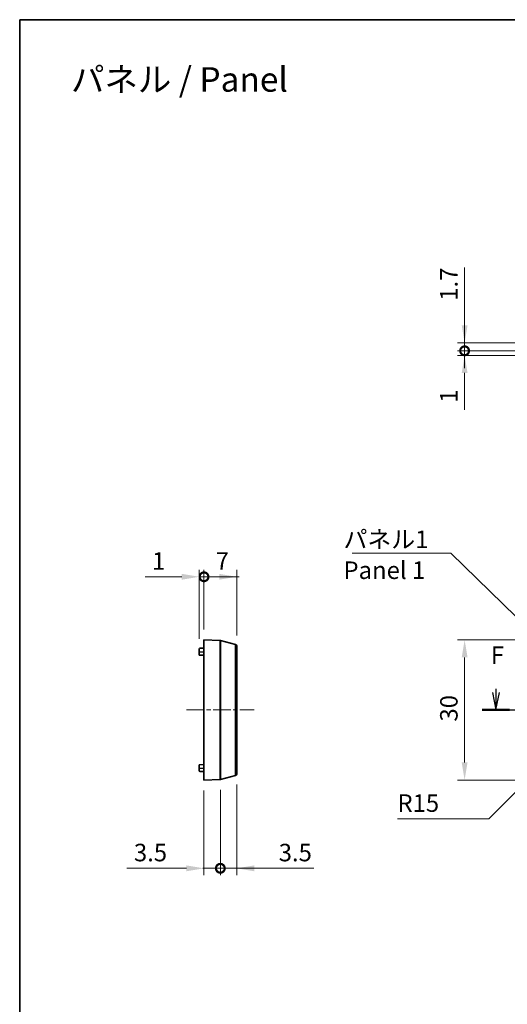
# Model space of a CAD drawing. Units: millimetres. Extents: x 0 to 2767, y 0 to 562.
# Drawn here: x 2180 to 2285, y 211 to 422 of the extents above; entities that cross this region are included whole.
import ezdxf

# ---------------------------------------------------------------- set-up
doc = ezdxf.new("R2010")
doc.units = ezdxf.units.MM
doc.header["$LTSCALE"] = 1.5
doc.linetypes.add('CHAIN', pattern=[0.3543, 0.2362, -0.0295, 0.0591, -0.0295])
doc.layers.get('Defpoints').update_dxf_attribs({"lineweight": 25})
for name, color, linetype, lineweight in [('Border (ISO)', 7, 'Continuous', 35), ('Centerline (ISO)', 131, 'Continuous', 18), ('Dimension (ISO)', 7, 'Continuous', 18), ('Section Line (ISO)', 7, 'CHAIN', 25), ('Symbol (ISO)', 7, 'Continuous', 18), ('Visible (ISO)', 7, 'Continuous', 35), ('Visible Narrow (ISO)', 7, 'Continuous', 25)]:
    doc.layers.add(name, color=color, linetype=linetype, lineweight=lineweight)
doc.styles.add('Note Text (TK)', font='txt')
doc.dimstyles.new('Default - Method 1b (TK)', dxfattribs={"dimscale": 1.5, "dimtxt": 2.5, "dimasz": 2.5, "dimexe": 1, "dimexo": 1.5, "dimgap": 1, "dimtad": 1, "dimtoh": 1, "dimrnd": 1e-08, "dimdsep": 46, "dimtxsty": 'Note Text (TK)', "dimcen": 0.09, "dimdle": 5, "dimclrd": 100, "dimclre": 100, "dimclrt": 7, "dimadec": 1, "dimazin": 1, "dimtfac": 1, "dimtmove": 0, "dimatfit": 3, "dimfxl": 1, "dimtolj": 1, "dimlwd": -1, "dimlwe": -1, "dimarcsym": 0})
doc.dimstyles.new('Default - Method 1b (TK)$7', dxfattribs={"dimscale": 1.5, "dimtxt": 2.5, "dimasz": 2.5, "dimexe": 1, "dimexo": 1.5, "dimgap": 1, "dimtad": 1, "dimtoh": 1, "dimrnd": 1e-08, "dimdsep": 46, "dimtxsty": 'Note Text (TK)', "dimcen": 0.09, "dimdle": 5, "dimclrd": 100, "dimclre": 100, "dimclrt": 7, "dimadec": 1, "dimazin": 1, "dimtfac": 1, "dimtmove": 0, "dimatfit": 3, "dimfxl": 1, "dimtolj": 1, "dimlwd": -1, "dimlwe": -1, "dimarcsym": 0})

# ---------------------------------------------------------------- blocks, each defined once
blk = doc.blocks.new('図面枠 tk図枠')
at = {"layer": 'Border (ISO)'}
for q in [(405.5, 289), (14.5, 8)]:
    blk.add_line((14.5, 289), q, dxfattribs=at)
blk = doc.blocks.new('2dTransSection5')
at = {"layer": 'Section Line (ISO)', "linetype": 'Continuous'}
for p, q in [((81.98, 193.01), (82.48, 190.51)), ((82.48, 193.51), (82.48, 193.01)), ((82.48, 193.01), (82.48, 190.51)), ((82.48, 190.51), (82.98, 193.01)), ((164.32, 193.01), (164.82, 190.51)), ((164.82, 193.46), (164.82, 193.01)), ((164.82, 193.01), (164.82, 190.51)), ((164.82, 190.51), (165.32, 193.01))]:
    blk.add_line(p, q, dxfattribs=at)
at = {"layer": 'Section Line (ISO)', "linetype": 'CHAIN', "ltscale": 16.600657}
blk.add_line((80.54, 190.51), (166.76, 190.51), dxfattribs=at)
at = {"layer": 'Section Line (ISO)', "linetype": 'Continuous', "lineweight": 50}
for p, q in [((80.54, 190.51), (84.42, 190.51)), ((162.88, 190.51), (166.76, 190.51))]:
    blk.add_line(p, q, dxfattribs=at)
at = {"layer": 'Section Line (ISO)', "char_height": 2.5, "attachment_point": 7, "style": 'Note Text (TK)'}
for insert in [(81.77, 196.3), (164.11, 196.23)]:
    blk.add_mtext('F', dxfattribs=dict(at, insert=insert))
blk = doc.blocks.new('*D118')
at = {"layer": 'Defpoints', "color": 0}
for p in [(2304.28, 288.76), (2275.78, 258.76), (2304.28, 258.76)]:
    blk.add_point(p, dxfattribs=at)
at = {"layer": 'Dimension (ISO)', "color": 100}
for p, q in [((2302.03, 288.76), (2274.28, 288.76)), ((2275.78, 285.01), (2275.78, 262.51)), ((2302.03, 258.76), (2274.28, 258.76))]:
    blk.add_line(p, q, dxfattribs=at)
for points in [[(2275.16, 285.01), (2276.41, 285.01), (2275.78, 288.76)], [(2275.16, 262.51), (2276.41, 262.51), (2275.78, 258.76)]]:
    blk.add_solid(points, dxfattribs=at)
at = {"layer": 'Dimension (ISO)', "color": 7, "insert": (2272.41, 271.27), "char_height": 3.75, "attachment_point": 4, "rotation": 90, "style": 'Note Text (TK)'}
blk.add_mtext('\\A1;30', dxfattribs=at)
blk = doc.blocks.new('_DotSmall')
at = {"color": 0, "linetype": 'ByBlock', "const_width": 0.5}
blk.add_lwpolyline([(-0.0625, 0, 1), (0.0625, 0, 1)], format="xyb", close=True, dxfattribs=at)
blk = doc.blocks.new('*D125')
at = {"layer": 'Defpoints', "color": 0}
for p in [(2275.78, 352.33), (2297.91, 352.33), (2291.13, 350.63)]:
    blk.add_point(p, dxfattribs=at)
at = {"layer": 'Dimension (ISO)', "color": 100}
for p, q in [((2275.78, 356.08), (2275.78, 368.48)), ((2295.66, 352.33), (2274.28, 352.33)), ((2275.78, 350.63), (2275.78, 352.33)), ((2288.88, 350.63), (2274.28, 350.63)), ((2275.78, 350.63), (2275.78, 346.88))]:
    blk.add_line(p, q, dxfattribs=at)
blk.add_solid([(2275.16, 356.08), (2276.41, 356.08), (2275.78, 352.33)], dxfattribs=at)
at = {"layer": 'Dimension (ISO)', "color": 100, "xscale": 3.75, "yscale": 3.75, "zscale": 3.75, "rotation": 90}
blk.add_blockref('_DotSmall', (2275.78, 350.63), dxfattribs=at)
at = {"layer": 'Dimension (ISO)', "color": 7, "insert": (2272.41, 361.33), "char_height": 3.75, "attachment_point": 4, "rotation": 90, "style": 'Note Text (TK)'}
blk.add_mtext('\\A1;1.7', dxfattribs=at)
blk = doc.blocks.new('*D126')
at = {"layer": 'Defpoints', "color": 0}
for p in [(2275.78, 350.63), (2291.13, 350.63), (2290.57, 349.63)]:
    blk.add_point(p, dxfattribs=at)
at = {"layer": 'Dimension (ISO)', "color": 100}
for p, q in [((2275.78, 350.63), (2275.78, 358.13)), ((2288.88, 350.63), (2274.28, 350.63)), ((2275.78, 350.63), (2275.78, 349.63)), ((2288.32, 349.63), (2274.28, 349.63)), ((2275.78, 345.88), (2275.78, 338))]:
    blk.add_line(p, q, dxfattribs=at)
blk.add_solid([(2275.16, 345.88), (2276.41, 345.88), (2275.78, 349.63)], dxfattribs=at)
at = {"layer": 'Dimension (ISO)', "color": 100, "xscale": 3.75, "yscale": 3.75, "zscale": 3.75, "rotation": 270}
blk.add_blockref('_DotSmall', (2275.78, 350.63), dxfattribs=at)
at = {"layer": 'Dimension (ISO)', "color": 7, "insert": (2272.41, 339.5), "char_height": 3.75, "attachment_point": 4, "rotation": 90, "style": 'Note Text (TK)'}
blk.add_mtext('\\A1;1', dxfattribs=at)
blk = doc.blocks.new('*D127')
at = {"layer": 'Defpoints', "color": 0}
for p in [(2219.97, 302.26), (2219.97, 288.76), (2218.97, 286.75)]:
    blk.add_point(p, dxfattribs=at)
at = {"layer": 'Dimension (ISO)', "color": 100}
for p, q in [((2218.97, 289), (2218.97, 303.76)), ((2219.97, 291.01), (2219.97, 303.76)), ((2215.22, 302.26), (2207.34, 302.26)), ((2219.97, 302.26), (2218.97, 302.26)), ((2219.97, 302.26), (2227.47, 302.26))]:
    blk.add_line(p, q, dxfattribs=at)
blk.add_solid([(2215.22, 302.88), (2215.22, 301.63), (2218.97, 302.26)], dxfattribs=at)
at = {"layer": 'Dimension (ISO)', "color": 100, "xscale": 3.75, "yscale": 3.75, "zscale": 3.75, "rotation": 180}
blk.add_blockref('_DotSmall', (2219.97, 302.26), dxfattribs=at)
at = {"layer": 'Dimension (ISO)', "color": 7, "insert": (2208.84, 305.63), "char_height": 3.75, "attachment_point": 4, "style": 'Note Text (TK)'}
blk.add_mtext('\\A1;1', dxfattribs=at)
blk = doc.blocks.new('*D128')
at = {"layer": 'Defpoints', "color": 0}
for p in [(2226.97, 302.26), (2219.97, 288.76), (2226.97, 287.47)]:
    blk.add_point(p, dxfattribs=at)
at = {"layer": 'Dimension (ISO)', "color": 100}
for p, q in [((2219.97, 291.01), (2219.97, 303.76)), ((2226.97, 289.72), (2226.97, 303.76)), ((2219.97, 302.26), (2223.22, 302.26))]:
    blk.add_line(p, q, dxfattribs=at)
blk.add_solid([(2223.22, 302.88), (2223.22, 301.63), (2226.97, 302.26)], dxfattribs=at)
at = {"layer": 'Dimension (ISO)', "color": 100, "xscale": 3.75, "yscale": 3.75, "zscale": 3.75, "rotation": 180}
blk.add_blockref('_DotSmall', (2219.97, 302.26), dxfattribs=at)
at = {"layer": 'Dimension (ISO)', "color": 7, "insert": (2222.47, 305.63), "char_height": 3.75, "attachment_point": 4, "style": 'Note Text (TK)'}
blk.add_mtext('\\A1;7', dxfattribs=at)
blk = doc.blocks.new('*D129')
at = {"layer": 'Defpoints', "color": 0}
for p in [(2219.97, 258.76), (2223.47, 258.88), (2223.47, 239.86)]:
    blk.add_point(p, dxfattribs=at)
at = {"layer": 'Dimension (ISO)', "color": 100}
for p, q in [((2219.97, 256.51), (2219.97, 238.36)), ((2223.47, 256.63), (2223.47, 238.36)), ((2216.22, 239.86), (2203.46, 239.86)), ((2223.47, 239.86), (2219.97, 239.86)), ((2223.47, 239.86), (2230.97, 239.86))]:
    blk.add_line(p, q, dxfattribs=at)
blk.add_solid([(2216.22, 240.48), (2216.22, 239.23), (2219.97, 239.86)], dxfattribs=at)
at = {"layer": 'Dimension (ISO)', "color": 100, "xscale": 3.75, "yscale": 3.75, "zscale": 3.75, "rotation": 180}
blk.add_blockref('_DotSmall', (2223.47, 239.86), dxfattribs=at)
at = {"layer": 'Dimension (ISO)', "color": 7, "insert": (2204.96, 243.23), "char_height": 3.75, "attachment_point": 4, "style": 'Note Text (TK)'}
blk.add_mtext('\\A1;3.5', dxfattribs=at)
blk = doc.blocks.new('*D130')
at = {"layer": 'Defpoints', "color": 0}
for p in [(2226.97, 260.05), (2223.47, 258.88), (2226.97, 239.86)]:
    blk.add_point(p, dxfattribs=at)
at = {"layer": 'Dimension (ISO)', "color": 100}
for p, q in [((2226.97, 257.8), (2226.97, 238.36)), ((2223.47, 256.63), (2223.47, 238.36)), ((2223.47, 239.86), (2219.72, 239.86)), ((2223.47, 239.86), (2226.97, 239.86)), ((2230.72, 239.86), (2243.48, 239.86))]:
    blk.add_line(p, q, dxfattribs=at)
blk.add_solid([(2230.72, 240.48), (2230.72, 239.23), (2226.97, 239.86)], dxfattribs=at)
at = {"layer": 'Dimension (ISO)', "color": 100, "xscale": 3.75, "yscale": 3.75, "zscale": 3.75}
blk.add_blockref('_DotSmall', (2223.47, 239.86), dxfattribs=at)
at = {"layer": 'Dimension (ISO)', "color": 7, "insert": (2235.97, 243.23), "char_height": 3.75, "attachment_point": 4, "style": 'Note Text (TK)'}
blk.add_mtext('\\A1;3.5', dxfattribs=at)
blk = doc.blocks.new('*D131')
at = {"layer": 'Defpoints', "color": 0}
for p in [(2304.28, 273.76), (2293.67, 263.15)]:
    blk.add_point(p, dxfattribs=at)
at = {"layer": 'Dimension (ISO)', "color": 100}
for p, q in [((2280.96, 250.44), (2291.02, 260.5)), ((2261.4, 250.44), (2280.96, 250.44))]:
    blk.add_line(p, q, dxfattribs=at)
blk.add_solid([(2290.58, 260.94), (2291.46, 260.06), (2293.67, 263.15)], dxfattribs=at)
at = {"layer": 'Dimension (ISO)', "color": 7, "insert": (2261.4, 253.82), "char_height": 3.75, "attachment_point": 4, "style": 'Note Text (TK)'}
blk.add_mtext('\\A1;R15', dxfattribs=at)

msp = doc.modelspace()

# ---------------------------------------------------------------- linework, layer by layer
at = {"layer": 'Centerline (ISO)', "linetype": 'CHAIN', "ltscale": 10.741571}
msp.add_line((2216.2192, 273.7591), (2230.7192, 273.7591), dxfattribs=at)
at = {"layer": 'Visible (ISO)'}
for p, q in [((2219.9692, 288.7591), (2219.9692, 258.7591)), ((2219.9692, 288.7591), (2223.4351, 288.638)), ((2218.9692, 286.7451), (2218.9692, 286.2091)), ((2219.9692, 286.9591), (2219.1658, 286.945)), ((2223.5023, 288.628), (2226.7469, 287.7586)), ((2226.9692, 287.4688), (2226.9692, 260.0493)), ((2218.9692, 285.4765), (2218.9692, 286.2091)), ((2218.9692, 285.4765), (2219.9692, 285.4591)), ((2218.9692, 262.0416), (2219.9692, 262.0591)), ((2218.9692, 261.3091), (2218.9692, 262.0416)), ((2218.9692, 261.3091), (2218.9692, 260.7731)), ((2219.9692, 260.5591), (2219.1658, 260.5731)), ((2223.5023, 258.8901), (2226.7469, 259.7595)), ((2219.9692, 258.7591), (2223.4351, 258.8801))]:
    msp.add_line(p, q, dxfattribs=at)
for centre, radius, start, end in [((2219.1692, 286.7451), 0.2, 91, 180), ((2223.4246, 288.3382), 0.3, 75, 88), ((2226.6692, 287.4688), 0.3, 0, 75), ((2219.1692, 260.7731), 0.2, 180, 269), ((2226.6692, 260.0493), 0.3, 285, 0), ((2223.4246, 259.1799), 0.3, 272, 285)]:
    msp.add_arc(centre, radius, start, end, dxfattribs=at)
at = {"layer": 'Visible Narrow (ISO)'}
for p, q in [((2223.4351, 258.8801), (2223.4351, 288.638)), ((2223.5023, 288.628), (2223.5023, 258.8901)), ((2226.7469, 259.7595), (2226.7469, 287.7586)), ((2218.9692, 286.2091), (2219.9692, 286.2091)), ((2218.9692, 261.3091), (2219.9692, 261.3091))]:
    msp.add_line(p, q, dxfattribs=at)

# ---------------------------------------------------------------- block references
at = {"xscale": 1.5, "yscale": 1.5, "zscale": 1.5}
msp.add_blockref('図面枠 tk図枠', (2158.75, -12), dxfattribs=at)
at = {"layer": 'Section Line (ISO)', "xscale": 1.5, "yscale": 1.5, "zscale": 1.5}
msp.add_blockref('2dTransSection5', (2158.75, -12), dxfattribs=at)

# ---------------------------------------------------------------- texts
at = {"layer": 'Symbol (ISO)', "color": 7, "style": 'Note Text (TK)'}
for s, insert, char_height, width, attachment_point, line_spacing_factor in [('{\\fＭＳ Ｐゴシック|b0|i0;\\H5.2500;パネル / Panel}', (2191.4897, 408.7113), 5.25, 49.859651, 4, 1.5), ('{\\fＭＳ Ｐゴシック|b0|i0;パネル1\\P\\fＭＳ Ｐゴシック|b0|i0;Panel 1}', (2249.8411, 312.1537), 3.75, 19.254386, 1, 1.058182)]:
    msp.add_mtext(s, dxfattribs=dict(at, insert=insert, char_height=char_height, width=width, attachment_point=attachment_point, line_spacing_factor=line_spacing_factor))

# ---------------------------------------------------------------- dimensions: what is measured, and where the dimension line sits
at = {"layer": 'Dimension (ISO)', "color": 100}
for base, p1, p2, angle, override, picture, middle in [((2275.78, 352.3324), (2291.1299, 350.6324), (2297.9051, 352.3324), 90, {"dimscale": 0, "dimtxt": 3.75, "dimasz": 3.75, "dimexe": 1.5, "dimexo": 2.25, "dimgap": 1.5, "dimtoh": 0, "dimdec": 2, "dimblk1": 'DotSmall', "dimsah": 1, "dimcen": 0.135, "dimdle": 0, "dimtol": 0, "dimlim": 0, "dimtp": 0, "dimtm": 0, "dimtdec": 2, "dimtofl": 1, "dimatfit": 1}, '*D125', (2275.78, 364.1556)), ((2275.78, 350.6324), (2290.5702, 349.6324), (2291.1299, 350.6324), 90, {"dimscale": 0, "dimtxt": 3.75, "dimasz": 3.75, "dimexe": 1.5, "dimexo": 2.25, "dimgap": 1.5, "dimtoh": 0, "dimdec": 2, "dimblk2": 'DotSmall', "dimsah": 1, "dimcen": 0.135, "dimdle": 0, "dimtol": 0, "dimlim": 0, "dimtp": 0, "dimtm": 0, "dimtdec": 2, "dimtofl": 1, "dimatfit": 1}, '*D126', (2275.78, 340.0678)), ((2219.9692, 302.2591), (2218.9692, 286.7451), (2219.9692, 288.7591), 180, {"dimscale": 0, "dimtxt": 3.75, "dimasz": 3.75, "dimexe": 1.5, "dimexo": 2.25, "dimgap": 1.5, "dimtoh": 0, "dimdec": 2, "dimblk2": 'DotSmall', "dimsah": 1, "dimcen": 0.135, "dimdle": 0, "dimtol": 0, "dimlim": 0, "dimtp": 0, "dimtm": 0, "dimtdec": 2, "dimtofl": 1, "dimatfit": 1}, '*D127', (2209.4046, 302.2591)), ((2226.9692, 302.2591), (2219.9692, 288.7591), (2226.9692, 287.4688), 180, {"dimscale": 0, "dimtxt": 3.75, "dimasz": 3.75, "dimexe": 1.5, "dimexo": 2.25, "dimgap": 1.5, "dimtoh": 0, "dimdec": 2, "dimblk1": 'DotSmall', "dimsah": 1, "dimcen": 0.135, "dimdle": 0, "dimtol": 0, "dimlim": 0, "dimtp": 0, "dimtm": 0, "dimtdec": 2, "dimtofl": 1, "dimatfit": 1}, '*D128', (2223.4842, 302.2591)), ((2275.78, 258.7591), (2304.28, 288.7591), (2304.28, 258.7591), 270, {"dimscale": 0, "dimtxt": 3.75, "dimasz": 3.75, "dimexe": 1.5, "dimexo": 2.25, "dimgap": 1.5, "dimtoh": 0, "dimdec": 2, "dimcen": 0.135, "dimtol": 0, "dimlim": 0, "dimtp": 0, "dimtm": 0, "dimtdec": 2, "dimtofl": 0, "dimatfit": 1}, '*D118', (2275.78, 273.7591)), ((2226.9692, 239.8591), (2223.469, 258.8832), (2226.9692, 260.0493), 180, {"dimscale": 0, "dimtxt": 3.75, "dimasz": 3.75, "dimexe": 1.5, "dimexo": 2.25, "dimgap": 1.5, "dimtoh": 0, "dimdec": 2, "dimblk1": 'DotSmall', "dimsah": 1, "dimcen": 0.135, "dimdle": 0, "dimtol": 0, "dimlim": 0, "dimtp": 0, "dimtm": 0, "dimtdec": 2, "dimtofl": 1, "dimatfit": 1}, '*D130', (2238.9735, 239.8591)), ((2223.469, 239.8591), (2219.9692, 258.7591), (2223.469, 258.8832), 180, {"dimscale": 0, "dimtxt": 3.75, "dimasz": 3.75, "dimexe": 1.5, "dimexo": 2.25, "dimgap": 1.5, "dimtoh": 0, "dimdec": 2, "dimblk2": 'DotSmall', "dimsah": 1, "dimcen": 0.135, "dimdle": 0, "dimtol": 0, "dimlim": 0, "dimtp": 0, "dimtm": 0, "dimtdec": 2, "dimtofl": 1, "dimatfit": 1}, '*D129', (2207.965, 239.8591))]:
    dim = msp.add_linear_dim(base=base, p1=p1, p2=p2, angle=angle, dimstyle='Default - Method 1b (TK)', override=override, dxfattribs=at)
    dim.commit()
    dim.dimension.update_dxf_attribs({"geometry": picture, "text_midpoint": middle, "dimtype": 160})
dim = msp.add_radius_dim(center=(2304.28, 273.7591), mpoint=(2293.6734, 263.1525), dimstyle='Default - Method 1b (TK)', override={"dimscale": 0, "dimtxt": 3.75, "dimasz": 3.75, "dimexe": 1.5, "dimexo": 2.25, "dimgap": 1.5, "dimtih": 1, "dimdec": 2, "dimlfac": 1, "dimcen": 0, "dimtol": 0, "dimlim": 0, "dimtp": 0, "dimtm": 0, "dimtdec": 2, "dimtofl": 0}, dxfattribs=at)
dim.commit()
dim.dimension.update_dxf_attribs({"geometry": '*D131', "text_midpoint": (2265.4718, 250.4421), "dimtype": 164})

# ---------------------------------------------------------------- leaders
at = {"layer": 'Symbol (ISO)', "color": 100, "annotation_type": 0, "has_hookline": 1, "hookline_direction": 1, "text_width": 17.4077}
msp.add_leader([(2299.0743, 281.7144), (2272.8454, 307.3138), (2269.0954, 307.3138)], dimstyle='Default - Method 1b (TK)$7', override={"dimscale": 0, "dimtxt": 3.75, "dimasz": 3.75, "dimgap": 0, "dimtad": 1}, dxfattribs=at)

doc.saveas('drawing.dxf')
